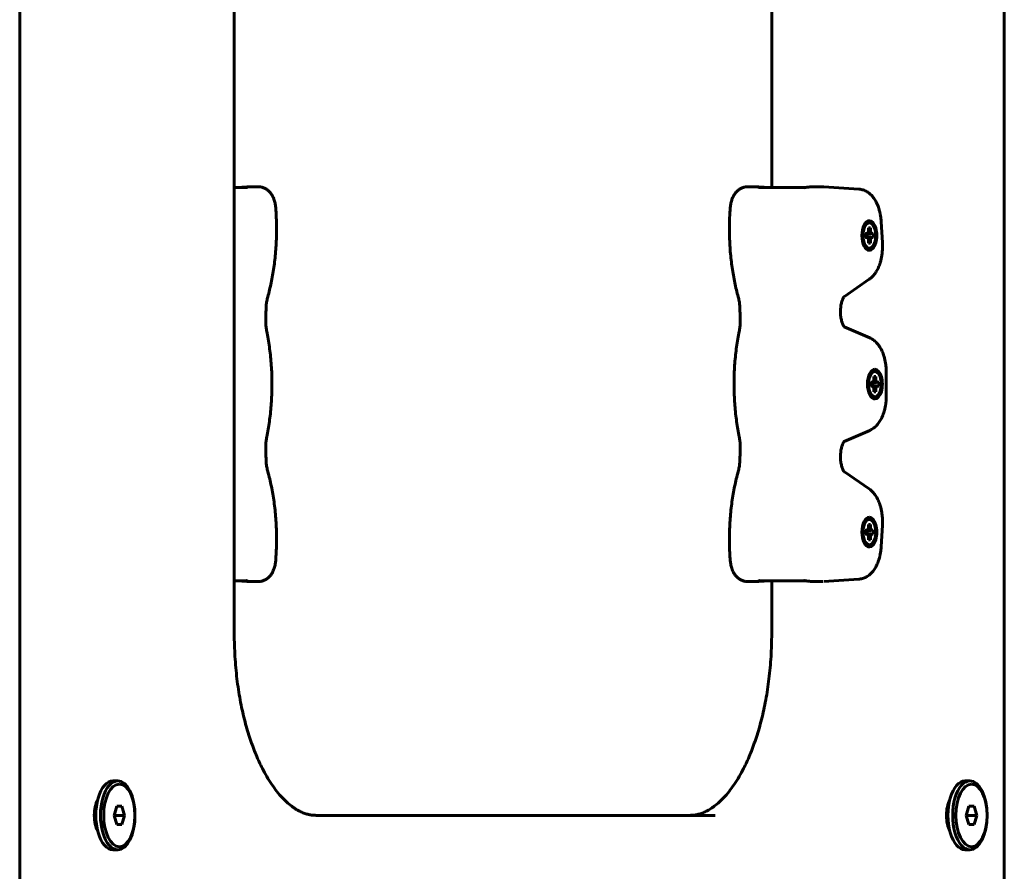
# Model space of a CAD drawing. Units: millimetres. Extents: x -3113 to 2549, y -2654 to 2614.
# Drawn here: x 777 to 1049, y -1070 to -835 of the extents above; entities that cross this region are included whole.
import ezdxf

# ---------------------------------------------------------------- set-up
doc = ezdxf.new("R2010")
doc.units = ezdxf.units.MM
doc.linetypes.add('K5LT_BASIC', pattern=[0])

msp = doc.modelspace()

# ---------------------------------------------------------------- linework, layer by layer
at = {"color": 150, "linetype": 'K5LT_BASIC', "lineweight": 60}
for p, q in [((777.33, -1151.11), (777.33, -557.11)), ((1048.63, -1150.11), (1048.63, -558.11)), ((1048.63, -558.11), (1048.63, -1150.11)), ((836.46, -704.11), (836.46, -1004.11)), ((984.54, -881.1), (984.54, -829.43)), ((836.46, -881.1), (839.6, -881.1)), ((837.06, -881.1), (839.96, -880.91)), ((840.31, -880.88), (843.15, -880.88)), ((977.85, -880.88), (980.69, -880.88)), ((983.94, -881.1), (981.04, -880.91)), ((981.4, -881.1), (993.52, -881.1)), ((995.79, -880.88), (998.63, -880.88)), ((1008.55, -881.52), (998.88, -880.88)), ((1011.18, -892.19), (1011.73, -892.19)), ((1011.73, -892.19), (1011.18, -892.55)), ((1011.18, -892.91), (1011.18, -892.19)), ((1011.45, -890.22), (1011.45, -890.22)), ((1011.73, -892.19), (1011.73, -892.91)), ((1015.05, -896.27), (1014.71, -890.5)), ((1011.82, -893.58), (1010.39, -893.9)), ((1010.75, -893.77), (1010.39, -893.86)), ((1010.39, -894.87), (1010.39, -893.77)), ((1010.39, -893.77), (1010.75, -893.77)), ((1012.16, -893.77), (1010.39, -894.04)), ((1012.52, -893.77), (1010.39, -894.06)), ((1012.52, -894.87), (1010.39, -894.58)), ((1012.16, -894.87), (1010.39, -894.61)), ((1011.82, -895.06), (1010.39, -894.75)), ((1010.75, -894.87), (1010.39, -894.79)), ((1010.75, -894.87), (1010.39, -894.87)), ((1010.75, -893.77), (1011.08, -893.58)), ((1011.08, -895.06), (1010.75, -894.87)), ((1011.08, -893.58), (1011.18, -892.91)), ((1011.18, -895.74), (1011.08, -895.06)), ((1011.73, -892.91), (1011.14, -893.17)), ((1011.73, -892.91), (1011.82, -893.58)), ((1011.82, -895.06), (1011.73, -895.74)), ((1011.82, -893.58), (1012.16, -893.77)), ((1012.16, -894.87), (1011.82, -895.06)), ((1012.16, -893.77), (1012.52, -893.77)), ((1012.52, -894.87), (1012.16, -894.87)), ((1012.52, -893.77), (1012.52, -894.87)), ((1011.73, -895.74), (1011.14, -895.48)), ((1011.18, -896.45), (1011.18, -895.74)), ((1011.73, -896.45), (1011.18, -896.09)), ((1011.73, -896.45), (1011.18, -896.45)), ((1011.73, -895.74), (1011.73, -896.45)), ((1011.45, -898.42), (1011.45, -898.42)), ((1004.56, -911.09), (1011.42, -906.37)), ((1003.5, -915.56), (1003.5, -915.68)), ((1011.54, -922.51), (1004.54, -919.49)), ((1012.72, -933.13), (1013.27, -933.13)), ((1013.27, -933.13), (1012.72, -933.5)), ((1012.72, -933.85), (1012.72, -933.13)), ((1012.99, -931.16), (1012.99, -931.16)), ((1013.27, -933.13), (1013.27, -933.85)), ((1016.12, -938.42), (1016.12, -932.1)), ((1013.36, -934.52), (1011.93, -934.84)), ((1012.28, -934.71), (1011.93, -934.8)), ((1011.93, -935.81), (1011.93, -934.71)), ((1011.93, -934.71), (1012.28, -934.71)), ((1013.7, -934.71), (1011.93, -934.98)), ((1014.06, -934.71), (1011.93, -935)), ((1014.06, -935.81), (1011.93, -935.52)), ((1013.7, -935.81), (1011.93, -935.55)), ((1013.36, -936.01), (1011.93, -935.69)), ((1012.28, -935.81), (1011.93, -935.73)), ((1012.28, -935.81), (1011.93, -935.81)), ((1012.28, -934.71), (1012.62, -934.52)), ((1012.62, -936.01), (1012.28, -935.81)), ((1012.62, -934.52), (1012.72, -933.85)), ((1013.27, -933.85), (1012.68, -934.11)), ((1013.27, -933.85), (1013.36, -934.52)), ((1013.36, -934.52), (1013.7, -934.71)), ((1013.7, -935.81), (1013.36, -936.01)), ((1013.7, -934.71), (1014.06, -934.71)), ((1014.06, -935.81), (1013.7, -935.81)), ((1014.06, -934.71), (1014.06, -935.81)), ((1012.72, -936.68), (1012.62, -936.01)), ((1013.27, -936.68), (1012.68, -936.42)), ((1012.72, -937.39), (1012.72, -936.68)), ((1013.27, -937.39), (1012.72, -937.03)), ((1013.27, -937.39), (1012.72, -937.39)), ((1013.36, -936.01), (1013.27, -936.68)), ((1013.27, -936.68), (1013.27, -937.39)), ((1012.99, -939.36), (1012.99, -939.36)), ((1004.54, -951.04), (1011.54, -948.02)), ((1003.5, -954.85), (1003.5, -954.97)), ((1011.42, -964.16), (1004.56, -959.44)), ((1011.19, -973.92), (1011.74, -973.92)), ((1011.74, -973.92), (1011.19, -974.29)), ((1011.19, -974.64), (1011.19, -973.92)), ((1011.46, -971.95), (1011.46, -971.95)), ((1011.74, -973.92), (1011.74, -974.64)), ((1011.83, -975.31), (1010.4, -975.63)), ((1010.76, -975.5), (1010.4, -975.59)), ((1010.4, -976.6), (1010.4, -975.5)), ((1010.4, -975.5), (1010.76, -975.5)), ((1012.17, -975.5), (1010.4, -975.77)), ((1012.53, -975.5), (1010.4, -975.79)), ((1012.53, -976.6), (1010.4, -976.31)), ((1012.17, -976.6), (1010.4, -976.34)), ((1011.83, -976.8), (1010.4, -976.48)), ((1010.76, -976.6), (1010.4, -976.52)), ((1010.76, -976.6), (1010.4, -976.6)), ((1010.76, -975.5), (1011.09, -975.31)), ((1011.09, -976.8), (1010.76, -976.6)), ((1011.09, -975.31), (1011.19, -974.64)), ((1011.74, -974.64), (1011.15, -974.9)), ((1011.74, -974.64), (1011.83, -975.31)), ((1011.83, -975.31), (1012.17, -975.5)), ((1012.17, -976.6), (1011.83, -976.8)), ((1012.17, -975.5), (1012.53, -975.5)), ((1012.53, -976.6), (1012.17, -976.6)), ((1012.53, -975.5), (1012.53, -976.6)), ((1014.71, -980.03), (1015.05, -974.26)), ((1011.19, -977.47), (1011.09, -976.8)), ((1011.74, -977.47), (1011.15, -977.21)), ((1011.19, -978.18), (1011.19, -977.47)), ((1011.74, -978.18), (1011.19, -977.82)), ((1011.74, -978.18), (1011.19, -978.18)), ((1011.83, -976.8), (1011.74, -977.47)), ((1011.74, -977.47), (1011.74, -978.18)), ((1011.46, -980.15), (1011.46, -980.15)), ((836.46, -989.43), (839.6, -989.43)), ((839.96, -989.62), (837.06, -989.43)), ((840.31, -989.65), (843.15, -989.65)), ((977.85, -989.65), (980.69, -989.65)), ((981.04, -989.62), (983.94, -989.43)), ((981.4, -989.43), (993.52, -989.43)), ((984.54, -1004.11), (984.54, -989.43)), ((995.79, -989.65), (998.63, -989.65)), ((998.88, -989.64), (1008.55, -989.01)), ((804.35, -1044.61), (803.06, -1044.61)), ((1039.16, -1044.61), (1037.86, -1044.61)), ((804.07, -1051.61), (803.34, -1054.11)), ((805.51, -1051.61), (804.07, -1051.61)), ((806.23, -1054.11), (805.51, -1051.61)), ((1038.87, -1051.61), (1038.15, -1054.11)), ((1040.32, -1051.61), (1038.87, -1051.61)), ((1041.04, -1054.11), (1040.32, -1051.61)), ((803.34, -1054.11), (804.07, -1056.61)), ((803.63, -1054.11), (803.49, -1053.61)), ((803.49, -1054.61), (803.63, -1054.11)), ((803.63, -1054.11), (806.23, -1054.11)), ((805.51, -1056.61), (806.23, -1054.11)), ((858.96, -1054.11), (858.96, -1054.11)), ((858.96, -1054.11), (968.96, -1054.11)), ((962.04, -1054.11), (858.96, -1054.11)), ((962.04, -1054.11), (962.04, -1054.11)), ((962.04, -1054.11), (962.04, -1054.11)), ((1038.15, -1054.11), (1038.87, -1056.61)), ((1038.44, -1054.11), (1038.3, -1053.61)), ((1038.3, -1054.61), (1038.44, -1054.11)), ((1038.44, -1054.11), (1041.04, -1054.11)), ((1040.32, -1056.61), (1041.04, -1054.11)), ((804.07, -1056.61), (805.51, -1056.61)), ((1038.87, -1056.61), (1040.32, -1056.61)), ((804.35, -1063.61), (803.06, -1063.61)), ((1039.16, -1063.61), (1037.86, -1063.61))]:
    msp.add_line(p, q, dxfattribs=at)
for centre, major_axis, start_param, end_param in [((1011.45, -894.32), (0, -4.1), 3.141593, 6.283185), ((1011.45, -894.32), (0, 3.5), 0.61548, 2.526113), ((1011.45, -894.32), (0, 3.5), 0, 0.61548), ((1011.45, -894.32), (0, 3.5), 2.526113, 6.283185), ((1011.45, -894.32), (0, -4.1), 0, 3.141593), ((1012.99, -935.26), (0, -4.1), 3.141593, 6.283185), ((1012.99, -935.26), (0, 3.5), 0.61548, 2.526113), ((1012.99, -935.26), (0, 3.5), 0, 0.61548), ((1012.99, -935.26), (0, 3.5), 2.526113, 6.283185), ((1012.99, -935.26), (0, -4.1), 0, 3.141593), ((1011.46, -976.05), (0, -4.1), 3.141593, 6.283185), ((1011.46, -976.05), (0, 3.5), 0.61548, 2.526113), ((1011.46, -976.05), (0, 3.5), 0, 0.61548), ((1011.46, -976.05), (0, 3.5), 2.526113, 6.283185), ((1011.46, -976.05), (0, -4.1), 0, 3.141593), ((803.06, -1054.11), (0, 9.5), 0, 3.141593), ((804.35, -1054.11), (0, 9.5), 0, 3.141593), ((804.35, -1054.11), (0, 9.5), 4.712389, 6.283185), ((1037.86, -1054.11), (0, 9.5), 0, 3.141593), ((1039.16, -1054.11), (0, 9.5), 0, 3.141593), ((1039.16, -1054.11), (0, 9.5), 4.712389, 6.283185), ((800.89, -1054.11), (0, 6), 0.752123, 2.389469), ((1035.7, -1054.11), (0, 6), 0.752142, 2.38945), ((804.35, -1054.11), (0, 9.5), 3.141593, 4.712389), ((1039.16, -1054.11), (0, 9.5), 3.141593, 4.712389)]:
    msp.add_ellipse(centre, major_axis=major_axis, ratio=0.5, start_param=start_param, end_param=end_param, dxfattribs=at)
for centre in [(804.79, -1054.11), (1039.6, -1054.11)]:
    msp.add_ellipse(centre, major_axis=(0, 8.63), ratio=0.5, dxfattribs=at)
for points, knots in [([(839.6, -881.1), (839.65, -881.1), (839.7, -881.1), (839.79, -881.09), (839.83, -881.08), (839.92, -881.06), (839.96, -881.05), (840.02, -881.03), (840.04, -881.02), (840.05, -881.02)], [0, 0, 0, 0, 1.468075, 1.468075, 2.933947, 2.933947, 4.39305, 4.39305, 5.019516, 5.019516, 5.019516, 5.019516]), ([(840.05, -881.02), (840.02, -881.03), (839.96, -881.05), (839.86, -881.09), (839.79, -881.12), (839.74, -881.14)], [0, 0, 0, 0, 2.145731, 3.5344, 6, 6, 6, 6]), ([(840.29, -880.88), (840.24, -880.89), (840.15, -880.9), (840, -880.91), (839.96, -880.91)], [0, 0, 0, 0, 3.745267, 5, 5, 5, 5]), ([(840.33, -880.88), (840.32, -880.89), (840.31, -880.9), (840.28, -880.92), (840.25, -880.93), (840.2, -880.95), (840.14, -880.98), (840.08, -881), (840.05, -881.02)], [0, 0, 0, 0, 2.232065, 3.256436, 4.468271, 5.855105, 7.184751, 9, 9, 9, 9]), ([(847.87, -886.59), (847.86, -886.39), (847.84, -886.19), (847.78, -885.79), (847.74, -885.6), (847.67, -885.22), (847.62, -885.04), (847.52, -884.67), (847.46, -884.5), (847.35, -884.18), (847.29, -884.03), (847.16, -883.73), (847.08, -883.57), (846.92, -883.27), (846.83, -883.12), (846.68, -882.87), (846.61, -882.78), (846.47, -882.59), (846.4, -882.5), (846.25, -882.32), (846.17, -882.24), (845.98, -882.04), (845.86, -881.93), (845.62, -881.73), (845.49, -881.64), (845.23, -881.47), (845.1, -881.39), (844.83, -881.25), (844.7, -881.19), (844.42, -881.08), (844.28, -881.04), (844, -880.97), (843.85, -880.94), (843.56, -880.89), (843.42, -880.88), (843.23, -880.88), (843.19, -880.88), (843.15, -880.88)], [0, 0, 0, 0, 1.675013, 1.675013, 3.324169, 3.324169, 4.949643, 4.949643, 6.555389, 6.555389, 7.91278, 7.91278, 9.482747, 9.482747, 11.029239, 11.029239, 12.103044, 12.103044, 13.153678, 13.153678, 14.204311, 14.204311, 15.645779, 15.645779, 17.04823, 17.04823, 18.415372, 18.415372, 19.753197, 19.753197, 21.06658, 21.06658, 22.36248, 22.36248, 23.647787, 23.647787, 24, 24, 24, 24]), ([(973.13, -886.59), (973.14, -886.39), (973.17, -886.19), (973.22, -885.79), (973.26, -885.6), (973.33, -885.22), (973.38, -885.04), (973.48, -884.67), (973.54, -884.5), (973.65, -884.18), (973.71, -884.03), (973.84, -883.73), (973.92, -883.57), (974.08, -883.27), (974.17, -883.12), (974.32, -882.87), (974.39, -882.78), (974.53, -882.59), (974.6, -882.5), (974.75, -882.32), (974.83, -882.24), (975.02, -882.04), (975.14, -881.93), (975.38, -881.73), (975.51, -881.64), (975.77, -881.47), (975.9, -881.39), (976.17, -881.25), (976.3, -881.19), (976.58, -881.08), (976.72, -881.04), (977.01, -880.97), (977.15, -880.94), (977.44, -880.89), (977.58, -880.88), (977.77, -880.88), (977.81, -880.88), (977.85, -880.88)], [0, 0, 0, 0, 1.675013, 1.675013, 3.324169, 3.324169, 4.949643, 4.949643, 6.555389, 6.555389, 7.91278, 7.91278, 9.482747, 9.482747, 11.029239, 11.029239, 12.103044, 12.103044, 13.153678, 13.153678, 14.204311, 14.204311, 15.645779, 15.645779, 17.04823, 17.04823, 18.415372, 18.415372, 19.753197, 19.753197, 21.06658, 21.06658, 22.36248, 22.36248, 23.647787, 23.647787, 24, 24, 24, 24]), ([(980.67, -880.88), (980.68, -880.89), (980.69, -880.9), (980.72, -880.92), (980.75, -880.93), (980.8, -880.95), (980.86, -880.98), (980.92, -881), (980.95, -881.02)], [0, 0, 0, 0, 2.232065, 3.256436, 4.468271, 5.855105, 7.184751, 9, 9, 9, 9]), ([(980.71, -880.88), (980.76, -880.89), (980.85, -880.9), (981, -880.91), (981.04, -880.91)], [0, 0, 0, 0, 3.745267, 5, 5, 5, 5]), ([(980.95, -881.02), (980.98, -881.03), (981.04, -881.05), (981.14, -881.09), (981.21, -881.12), (981.26, -881.14)], [0, 0, 0, 0, 2.145731, 3.5344, 6, 6, 6, 6]), ([(981.4, -881.1), (981.35, -881.1), (981.3, -881.1), (981.21, -881.09), (981.17, -881.08), (981.08, -881.06), (981.04, -881.05), (980.98, -881.03), (980.96, -881.02), (980.95, -881.02)], [0, 0, 0, 0, 1.468075, 1.468075, 2.933947, 2.933947, 4.39305, 4.39305, 5.019516, 5.019516, 5.019516, 5.019516]), ([(993.52, -881.1), (993.57, -881.1), (993.61, -881.1), (993.68, -881.09), (993.7, -881.09), (993.72, -881.09)], [0, 0, 0, 0, 1.8, 1.8, 2.651636, 2.651636, 2.651636, 2.651636]), ([(995.79, -880.88), (995.68, -880.88), (995.5, -880.88), (995.24, -880.9), (995.03, -880.92), (994.8, -880.94), (994.54, -880.97), (994.17, -881.02), (993.89, -881.06), (993.72, -881.09)], [0, 0, 0, 0, 1.760752, 2.861763, 3.984344, 4.850533, 6.13359, 7.637842, 10, 10, 10, 10]), ([(998.63, -880.88), (998.65, -880.88), (998.66, -880.88), (998.7, -880.88), (998.71, -880.88), (998.75, -880.88), (998.77, -880.88), (998.82, -880.88), (998.85, -880.88), (998.88, -880.88)], [0, 0, 0, 0, 0.2, 0.2, 0.4, 0.4, 0.6, 0.6, 1, 1, 1, 1]), ([(1014.71, -890.5), (1014.69, -890.16), (1014.66, -889.81), (1014.58, -889.14), (1014.53, -888.81), (1014.41, -888.17), (1014.34, -887.86), (1014.18, -887.25), (1014.09, -886.96), (1013.91, -886.39), (1013.8, -886.12), (1013.58, -885.6), (1013.47, -885.35), (1013.24, -884.91), (1013.14, -884.73), (1012.93, -884.37), (1012.81, -884.2), (1012.59, -883.88), (1012.47, -883.73), (1012.25, -883.46), (1012.14, -883.34), (1011.87, -883.07), (1011.71, -882.92), (1011.39, -882.64), (1011.22, -882.51), (1010.89, -882.28), (1010.72, -882.18), (1010.37, -882), (1010.2, -881.92), (1009.85, -881.78), (1009.67, -881.72), (1009.32, -881.63), (1009.14, -881.59), (1008.82, -881.54), (1008.69, -881.52), (1008.55, -881.52)], [0, 0, 0, 0, 2.801164, 2.801164, 5.545912, 5.545912, 8.235159, 8.235159, 10.870214, 10.870214, 13.448199, 13.448199, 15.961791, 15.961791, 17.937217, 17.937217, 19.855897, 19.855897, 21.659866, 21.659866, 23.232718, 23.232718, 25.361814, 25.361814, 27.385421, 27.385421, 29.313762, 29.313762, 31.162206, 31.162206, 32.947342, 32.947342, 34.686202, 34.686202, 36, 36, 36, 36]), ([(845.68, -911.19), (846.03, -909.94), (846.35, -908.64), (846.91, -905.96), (847.16, -904.57), (847.57, -901.71), (847.74, -900.24), (847.98, -897.23), (848.06, -895.7), (848.13, -892.58), (848.11, -891), (848.01, -888.48), (847.95, -887.53), (847.87, -886.59)], [0, 0, 0, 0, 11.624642, 11.624642, 23.571266, 23.571266, 35.821283, 35.821283, 48.371508, 48.371508, 61.238479, 61.238479, 69, 69, 69, 69]), ([(975.32, -911.19), (974.97, -909.94), (974.65, -908.64), (974.09, -905.96), (973.84, -904.57), (973.43, -901.71), (973.26, -900.24), (973.02, -897.23), (972.94, -895.7), (972.87, -892.58), (972.89, -891), (972.99, -888.48), (973.05, -887.53), (973.13, -886.59)], [0, 0, 0, 0, 11.624642, 11.624642, 23.571266, 23.571266, 35.821283, 35.821283, 48.371508, 48.371508, 61.238479, 61.238479, 69, 69, 69, 69]), ([(1015.05, -896.27), (1015.07, -896.62), (1015.08, -896.96), (1015.08, -897.67), (1015.07, -898.02), (1015.02, -898.72), (1014.99, -899.06), (1014.91, -899.73), (1014.85, -900.06), (1014.73, -900.7), (1014.66, -901.01), (1014.51, -901.59), (1014.43, -901.85), (1014.27, -902.33), (1014.19, -902.55), (1014.02, -902.97), (1013.93, -903.18), (1013.74, -903.58), (1013.64, -903.78), (1013.42, -904.16), (1013.31, -904.34), (1013.07, -904.7), (1012.95, -904.87), (1012.69, -905.21), (1012.55, -905.36), (1012.26, -905.67), (1012.11, -905.81), (1011.87, -906.02), (1011.79, -906.09), (1011.61, -906.23), (1011.52, -906.3), (1011.42, -906.37)], [0, 0, 0, 0, 2.919445, 2.919445, 5.905709, 5.905709, 8.818086, 8.818086, 11.667659, 11.667659, 14.45983, 14.45983, 16.948967, 16.948967, 19.06054, 19.06054, 21.17455, 21.17455, 23.287825, 23.287825, 25.4011, 25.4011, 27.513123, 27.513123, 29.621059, 29.621059, 31.718907, 31.718907, 32.82772, 32.82772, 34, 34, 34, 34]), ([(845.23, -914.29), (845.24, -914.07), (845.25, -913.85), (845.28, -913.42), (845.3, -913.2), (845.36, -912.78), (845.39, -912.57), (845.46, -912.16), (845.5, -911.96), (845.58, -911.57), (845.63, -911.38), (845.68, -911.19)], [0, 0, 0, 0, 5, 5, 10, 10, 15, 15, 20, 20, 25, 25, 25, 25]), ([(975.32, -911.19), (975.37, -911.38), (975.42, -911.57), (975.5, -911.96), (975.54, -912.16), (975.61, -912.57), (975.64, -912.78), (975.7, -913.2), (975.72, -913.42), (975.75, -913.85), (975.76, -914.07), (975.77, -914.29)], [0, 0, 0, 0, 3.6, 3.6, 7.2, 7.2, 10.8, 10.8, 14.4, 14.4, 18, 18, 18, 18]), ([(1004.57, -911.08), (1004.56, -911.08), (1004.55, -911.09), (1004.52, -911.13), (1004.5, -911.15), (1004.45, -911.21), (1004.43, -911.24), (1004.37, -911.33), (1004.34, -911.38), (1004.28, -911.49), (1004.24, -911.55), (1004.18, -911.68), (1004.14, -911.75), (1004.07, -911.91), (1004.04, -911.99), (1003.96, -912.21), (1003.91, -912.35), (1003.82, -912.65), (1003.78, -912.82), (1003.7, -913.16), (1003.66, -913.35), (1003.6, -913.74), (1003.57, -913.94), (1003.53, -914.37), (1003.51, -914.58), (1003.49, -915.06), (1003.49, -915.31), (1003.5, -915.56)], [0, 0, 0, 0, 1.081624, 1.081624, 2.152276, 2.152276, 3.21364, 3.21364, 4.267793, 4.267793, 5.321945, 5.321945, 6.376098, 6.376098, 7.435645, 7.435645, 9.012629, 9.012629, 10.62807, 10.62807, 12.335144, 12.335144, 14.09962, 14.09962, 15.917314, 15.917314, 18, 18, 18, 18]), ([(845.23, -914.29), (845.22, -914.51), (845.22, -914.72), (845.2, -915.15), (845.2, -915.37), (845.18, -915.8), (845.18, -916.01), (845.16, -916.66), (845.15, -917.09), (845.13, -917.52)], [0, 0, 0, 0, 4.8, 4.8, 9.6, 9.6, 14.4, 14.4, 24, 24, 24, 24]), ([(975.77, -914.29), (975.78, -914.51), (975.78, -914.72), (975.8, -915.15), (975.8, -915.37), (975.82, -915.8), (975.82, -916.01), (975.84, -916.66), (975.86, -917.09), (975.87, -917.52)], [0, 0, 0, 0, 4.8, 4.8, 9.6, 9.6, 14.4, 14.4, 24, 24, 24, 24]), ([(1003.5, -915.68), (1003.51, -915.91), (1003.52, -916.13), (1003.56, -916.57), (1003.59, -916.78), (1003.65, -917.19), (1003.69, -917.38), (1003.77, -917.75), (1003.82, -917.92), (1003.91, -918.24), (1003.96, -918.39), (1004.06, -918.64), (1004.11, -918.76), (1004.19, -918.93), (1004.22, -919), (1004.29, -919.12), (1004.32, -919.18), (1004.38, -919.27), (1004.41, -919.32), (1004.46, -919.39), (1004.49, -919.42), (1004.52, -919.46), (1004.53, -919.47), (1004.55, -919.49), (1004.55, -919.49), (1004.57, -919.51), (1004.57, -919.51), (1004.57, -919.52)], [0, 0, 0, 0, 1.796957, 1.796957, 3.549655, 3.549655, 5.250627, 5.250627, 6.895349, 6.895349, 8.477056, 8.477056, 9.869105, 9.869105, 10.871634, 10.871634, 11.88436, 11.88436, 12.894092, 12.894092, 13.903824, 13.903824, 14.660223, 14.660223, 14.907743, 14.907743, 16, 16, 16, 16]), ([(845.41, -920.75), (845.36, -920.55), (845.33, -920.35), (845.26, -919.93), (845.24, -919.72), (845.19, -919.29), (845.17, -919.07), (845.14, -918.63), (845.13, -918.41), (845.13, -917.96), (845.13, -917.74), (845.13, -917.52)], [0, 0, 0, 0, 3.8, 3.8, 7.6, 7.6, 11.4, 11.4, 15.2, 15.2, 19, 19, 19, 19]), ([(975.87, -917.52), (975.87, -917.74), (975.87, -917.96), (975.87, -918.41), (975.86, -918.63), (975.83, -919.07), (975.81, -919.29), (975.77, -919.72), (975.74, -919.93), (975.67, -920.35), (975.64, -920.55), (975.6, -920.75)], [0, 0, 0, 0, 5.4, 5.4, 10.8, 10.8, 16.2, 16.2, 21.6, 21.6, 27, 27, 27, 27]), ([(845.41, -949.78), (845.69, -948.41), (845.93, -947.02), (846.33, -944.15), (846.49, -942.67), (846.73, -939.66), (846.8, -938.12), (846.86, -935), (846.84, -933.41), (846.69, -930.28), (846.58, -928.73), (846.25, -925.71), (846.04, -924.23), (845.67, -922.1), (845.54, -921.42), (845.41, -920.75)], [0, 0, 0, 0, 11.855321, 11.855321, 24.009473, 24.009473, 36.461437, 36.461437, 49.228858, 49.228858, 61.849674, 61.849674, 74.158302, 74.158302, 80, 80, 80, 80]), ([(975.6, -949.78), (975.31, -948.41), (975.07, -947.02), (974.67, -944.15), (974.51, -942.67), (974.27, -939.66), (974.2, -938.12), (974.14, -935), (974.16, -933.41), (974.31, -930.28), (974.42, -928.73), (974.75, -925.71), (974.96, -924.23), (975.33, -922.1), (975.46, -921.42), (975.6, -920.75)], [0, 0, 0, 0, 11.855321, 11.855321, 24.009473, 24.009473, 36.461437, 36.461437, 49.228858, 49.228858, 61.849674, 61.849674, 74.158302, 74.158302, 80, 80, 80, 80]), ([(1011.54, -922.51), (1011.71, -922.58), (1011.88, -922.66), (1012.21, -922.85), (1012.37, -922.95), (1012.69, -923.18), (1012.85, -923.31), (1013.16, -923.58), (1013.31, -923.72), (1013.61, -924.04), (1013.75, -924.21), (1013.97, -924.5), (1014.06, -924.61), (1014.22, -924.85), (1014.3, -924.97), (1014.49, -925.28), (1014.6, -925.47), (1014.8, -925.86), (1014.9, -926.07), (1015.08, -926.48), (1015.17, -926.69), (1015.32, -927.12), (1015.4, -927.34), (1015.56, -927.85), (1015.63, -928.14), (1015.78, -928.74), (1015.84, -929.05), (1015.94, -929.68), (1015.99, -930.01), (1016.06, -930.67), (1016.08, -931.01), (1016.11, -931.6), (1016.12, -931.85), (1016.12, -932.1)], [0, 0, 0, 0, 1.838729, 1.838729, 3.741364, 3.741364, 5.726204, 5.726204, 7.806045, 7.806045, 9.988945, 9.988945, 11.355323, 11.355323, 12.774394, 12.774394, 14.847553, 14.847553, 16.919303, 16.919303, 18.991053, 18.991053, 21.062803, 21.062803, 23.711228, 23.711228, 26.367779, 26.367779, 29.125123, 29.125123, 31.938974, 31.938974, 34, 34, 34, 34]), ([(1016.12, -938.42), (1016.12, -938.78), (1016.11, -939.14), (1016.06, -939.84), (1016.03, -940.18), (1015.94, -940.85), (1015.89, -941.18), (1015.77, -941.82), (1015.7, -942.13), (1015.54, -942.73), (1015.45, -943.02), (1015.26, -943.59), (1015.16, -943.86), (1014.96, -944.33), (1014.87, -944.53), (1014.67, -944.93), (1014.56, -945.12), (1014.34, -945.49), (1014.23, -945.67), (1013.98, -946.02), (1013.85, -946.19), (1013.58, -946.51), (1013.44, -946.67), (1013.15, -946.96), (1013, -947.1), (1012.75, -947.3), (1012.66, -947.37), (1012.4, -947.55), (1012.23, -947.66), (1011.89, -947.86), (1011.72, -947.95), (1011.54, -948.02)], [0, 0, 0, 0, 2.929754, 2.929754, 5.786369, 5.786369, 8.581104, 8.581104, 11.319498, 11.319498, 14.002604, 14.002604, 16.616207, 16.616207, 18.686658, 18.686658, 20.757109, 20.757109, 22.826525, 22.826525, 24.892542, 24.892542, 26.950096, 26.950096, 28.98875, 28.98875, 30.111756, 30.111756, 32.103731, 32.103731, 34, 34, 34, 34]), ([(845.13, -953.01), (845.13, -952.79), (845.13, -952.56), (845.13, -952.12), (845.14, -951.9), (845.17, -951.46), (845.19, -951.24), (845.24, -950.81), (845.26, -950.6), (845.33, -950.18), (845.36, -949.98), (845.41, -949.78)], [0, 0, 0, 0, 5.4, 5.4, 10.8, 10.8, 16.2, 16.2, 21.6, 21.6, 27, 27, 27, 27]), ([(975.6, -949.78), (975.64, -949.98), (975.67, -950.18), (975.74, -950.6), (975.77, -950.81), (975.81, -951.24), (975.83, -951.46), (975.86, -951.9), (975.87, -952.12), (975.87, -952.56), (975.87, -952.79), (975.87, -953.01)], [0, 0, 0, 0, 3.8, 3.8, 7.6, 7.6, 11.4, 11.4, 15.2, 15.2, 19, 19, 19, 19]), ([(1004.57, -951.02), (1004.56, -951.02), (1004.55, -951.03), (1004.54, -951.04), (1004.54, -951.05), (1004.52, -951.06), (1004.5, -951.09), (1004.46, -951.14), (1004.43, -951.18), (1004.37, -951.26), (1004.34, -951.31), (1004.28, -951.42), (1004.25, -951.48), (1004.18, -951.62), (1004.14, -951.69), (1004.08, -951.85), (1004.04, -951.93), (1003.96, -952.15), (1003.91, -952.29), (1003.82, -952.59), (1003.78, -952.75), (1003.7, -953.1), (1003.66, -953.29), (1003.6, -953.68), (1003.57, -953.88), (1003.53, -954.34), (1003.51, -954.59), (1003.5, -954.85)], [0, 0, 0, 0, 0.954816, 0.954816, 1.067864, 1.067864, 2.124896, 2.124896, 3.172758, 3.172758, 4.213501, 4.213501, 5.254243, 5.254243, 6.294986, 6.294986, 7.341054, 7.341054, 8.897976, 8.897976, 10.492867, 10.492867, 12.178225, 12.178225, 13.920254, 13.920254, 16, 16, 16, 16]), ([(845.23, -956.24), (845.22, -956.02), (845.22, -955.81), (845.2, -955.38), (845.2, -955.16), (845.18, -954.73), (845.18, -954.51), (845.16, -953.87), (845.15, -953.44), (845.13, -953.01)], [0, 0, 0, 0, 2.8, 2.8, 5.6, 5.6, 8.4, 8.4, 14, 14, 14, 14]), ([(975.87, -953.01), (975.86, -953.22), (975.85, -953.44), (975.84, -953.87), (975.84, -954.08), (975.82, -954.51), (975.82, -954.73), (975.8, -955.38), (975.78, -955.81), (975.77, -956.24)], [0, 0, 0, 0, 2.6, 2.6, 5.2, 5.2, 7.8, 7.8, 13, 13, 13, 13]), ([(1003.5, -954.97), (1003.49, -955.2), (1003.49, -955.42), (1003.51, -955.88), (1003.52, -956.1), (1003.56, -956.54), (1003.59, -956.75), (1003.66, -957.16), (1003.69, -957.35), (1003.78, -957.71), (1003.82, -957.88), (1003.92, -958.2), (1003.97, -958.35), (1004.07, -958.61), (1004.12, -958.73), (1004.21, -958.91), (1004.24, -958.98), (1004.31, -959.1), (1004.34, -959.15), (1004.4, -959.25), (1004.43, -959.29), (1004.48, -959.35), (1004.5, -959.38), (1004.53, -959.42), (1004.55, -959.43), (1004.56, -959.45), (1004.56, -959.45), (1004.57, -959.45), (1004.57, -959.45), (1004.57, -959.45)], [0, 0, 0, 0, 1.807902, 1.807902, 3.607151, 3.607151, 5.356734, 5.356734, 7.054271, 7.054271, 8.694905, 8.694905, 10.273018, 10.273018, 11.782732, 11.782732, 12.865641, 12.865641, 13.87166, 13.87166, 14.877679, 14.877679, 15.879095, 15.879095, 16.864995, 16.864995, 17.298025, 17.298025, 18, 18, 18, 18]), ([(845.68, -959.34), (845.63, -959.15), (845.58, -958.96), (845.5, -958.57), (845.46, -958.37), (845.39, -957.96), (845.36, -957.75), (845.3, -957.33), (845.28, -957.11), (845.25, -956.68), (845.24, -956.46), (845.23, -956.24)], [0, 0, 0, 0, 3.6, 3.6, 7.2, 7.2, 10.8, 10.8, 14.4, 14.4, 18, 18, 18, 18]), ([(975.77, -956.24), (975.76, -956.46), (975.75, -956.68), (975.72, -957.11), (975.7, -957.33), (975.64, -957.75), (975.61, -957.96), (975.54, -958.37), (975.5, -958.57), (975.42, -958.96), (975.37, -959.15), (975.32, -959.34)], [0, 0, 0, 0, 5, 5, 10, 10, 15, 15, 20, 20, 25, 25, 25, 25]), ([(847.87, -983.94), (847.99, -982.42), (848.07, -980.88), (848.13, -977.76), (848.11, -976.18), (847.97, -973.04), (847.85, -971.49), (847.53, -968.47), (847.32, -966.99), (846.83, -964.13), (846.54, -962.75), (846.05, -960.7), (845.87, -960.01), (845.68, -959.34)], [0, 0, 0, 0, 12.564655, 12.564655, 25.445848, 25.445848, 38.188928, 38.188928, 50.616639, 50.616639, 62.737447, 62.737447, 69, 69, 69, 69]), ([(973.13, -983.94), (973.01, -982.42), (972.93, -980.88), (972.87, -977.76), (972.89, -976.18), (973.03, -973.04), (973.15, -971.49), (973.48, -968.47), (973.68, -966.99), (974.17, -964.13), (974.46, -962.75), (974.95, -960.7), (975.13, -960.01), (975.32, -959.34)], [0, 0, 0, 0, 12.564655, 12.564655, 25.445848, 25.445848, 38.188928, 38.188928, 50.616639, 50.616639, 62.737447, 62.737447, 69, 69, 69, 69]), ([(1011.42, -964.16), (1011.58, -964.28), (1011.74, -964.4), (1012.05, -964.66), (1012.21, -964.8), (1012.44, -965.04), (1012.52, -965.13), (1012.74, -965.39), (1012.87, -965.55), (1013.12, -965.9), (1013.24, -966.08), (1013.47, -966.45), (1013.58, -966.64), (1013.78, -967.03), (1013.87, -967.23), (1014.05, -967.65), (1014.14, -967.86), (1014.3, -968.29), (1014.37, -968.51), (1014.53, -969.02), (1014.61, -969.31), (1014.75, -969.91), (1014.81, -970.21), (1014.91, -970.85), (1014.96, -971.17), (1015.03, -971.84), (1015.05, -972.18), (1015.08, -972.87), (1015.09, -973.22), (1015.08, -973.8), (1015.07, -974.03), (1015.05, -974.26)], [0, 0, 0, 0, 2.011802, 2.011802, 4.117901, 4.117901, 5.357561, 5.357561, 7.47671, 7.47671, 9.593792, 9.593792, 11.709111, 11.709111, 13.824431, 13.824431, 15.932356, 15.932356, 18.038516, 18.038516, 20.741983, 20.741983, 23.444544, 23.444544, 26.258906, 26.258906, 29.130999, 29.130999, 32.067647, 32.067647, 34, 34, 34, 34]), ([(1014.71, -980.03), (1014.69, -980.37), (1014.66, -980.71), (1014.58, -981.39), (1014.53, -981.72), (1014.41, -982.36), (1014.34, -982.67), (1014.18, -983.27), (1014.1, -983.56), (1013.93, -984.06), (1013.85, -984.28), (1013.68, -984.7), (1013.59, -984.91), (1013.4, -985.31), (1013.3, -985.51), (1013.09, -985.89), (1012.98, -986.07), (1012.74, -986.43), (1012.62, -986.61), (1012.35, -986.94), (1012.22, -987.1), (1011.93, -987.41), (1011.78, -987.55), (1011.54, -987.76), (1011.46, -987.83), (1011.21, -988.02), (1011.04, -988.14), (1010.7, -988.35), (1010.53, -988.45), (1010.19, -988.62), (1010.01, -988.69), (1009.66, -988.81), (1009.48, -988.86), (1009.13, -988.94), (1008.95, -988.97), (1008.7, -989), (1008.62, -989.01), (1008.55, -989.01)], [0, 0, 0, 0, 2.80197, 2.80197, 5.546732, 5.546732, 8.23601, 8.23601, 10.829453, 10.829453, 12.859229, 12.859229, 14.891329, 14.891329, 16.922728, 16.922728, 18.954127, 18.954127, 20.984331, 20.984331, 23.010633, 23.010633, 25.027297, 25.027297, 26.092896, 26.092896, 28.081381, 28.081381, 29.979582, 29.979582, 31.80323, 31.80323, 33.5696, 33.5696, 35.296357, 35.296357, 36, 36, 36, 36]), ([(847.87, -983.94), (847.86, -984.14), (847.84, -984.34), (847.78, -984.74), (847.74, -984.93), (847.67, -985.31), (847.62, -985.49), (847.52, -985.85), (847.46, -986.03), (847.35, -986.36), (847.28, -986.51), (847.15, -986.82), (847.07, -986.98), (846.91, -987.29), (846.82, -987.44), (846.66, -987.68), (846.59, -987.78), (846.45, -987.96), (846.38, -988.05), (846.23, -988.23), (846.15, -988.31), (845.96, -988.51), (845.84, -988.62), (845.59, -988.81), (845.47, -988.91), (845.21, -989.07), (845.08, -989.15), (844.81, -989.29), (844.67, -989.35), (844.4, -989.45), (844.25, -989.5), (843.97, -989.57), (843.83, -989.6), (843.51, -989.64), (843.33, -989.65), (843.15, -989.65)], [0, 0, 0, 0, 1.674258, 1.674258, 3.323238, 3.323238, 4.948725, 4.948725, 6.554587, 6.554587, 7.998371, 7.998371, 9.567186, 9.567186, 11.112274, 11.112274, 12.188391, 12.188391, 13.239204, 13.239204, 14.290016, 14.290016, 15.729208, 15.729208, 17.12947, 17.12947, 18.494677, 18.494677, 19.830906, 19.830906, 21.143115, 21.143115, 22.438208, 22.438208, 24, 24, 24, 24]), ([(973.13, -983.94), (973.14, -984.14), (973.17, -984.34), (973.22, -984.74), (973.26, -984.93), (973.33, -985.31), (973.38, -985.49), (973.48, -985.85), (973.54, -986.03), (973.66, -986.36), (973.72, -986.51), (973.85, -986.82), (973.93, -986.98), (974.09, -987.29), (974.18, -987.44), (974.34, -987.68), (974.41, -987.78), (974.55, -987.96), (974.62, -988.05), (974.77, -988.23), (974.85, -988.31), (975.05, -988.51), (975.16, -988.62), (975.41, -988.81), (975.53, -988.91), (975.79, -989.07), (975.92, -989.15), (976.19, -989.29), (976.33, -989.35), (976.61, -989.45), (976.75, -989.5), (977.03, -989.57), (977.17, -989.6), (977.49, -989.64), (977.67, -989.65), (977.85, -989.65)], [0, 0, 0, 0, 1.674258, 1.674258, 3.323238, 3.323238, 4.948725, 4.948725, 6.554587, 6.554587, 7.998371, 7.998371, 9.567186, 9.567186, 11.112274, 11.112274, 12.188391, 12.188391, 13.239204, 13.239204, 14.290016, 14.290016, 15.729208, 15.729208, 17.12947, 17.12947, 18.494677, 18.494677, 19.830906, 19.830906, 21.143115, 21.143115, 22.438208, 22.438208, 24, 24, 24, 24]), ([(839.6, -989.43), (839.65, -989.43), (839.7, -989.43), (839.79, -989.44), (839.83, -989.45), (839.92, -989.47), (839.96, -989.48), (840.02, -989.5), (840.04, -989.51), (840.05, -989.51)], [0, 0, 0, 0, 1.468075, 1.468075, 2.933947, 2.933947, 4.39305, 4.39305, 5.019516, 5.019516, 5.019516, 5.019516]), ([(840.05, -989.51), (840.02, -989.5), (839.96, -989.48), (839.86, -989.44), (839.79, -989.41), (839.74, -989.39)], [0, 0, 0, 0, 2.145731, 3.5344, 6, 6, 6, 6]), ([(840.29, -989.65), (840.24, -989.64), (840.15, -989.63), (840, -989.62), (839.96, -989.62)], [0, 0, 0, 0, 3.745267, 5, 5, 5, 5]), ([(840.33, -989.65), (840.32, -989.64), (840.31, -989.63), (840.28, -989.61), (840.25, -989.6), (840.2, -989.57), (840.14, -989.55), (840.08, -989.53), (840.05, -989.51)], [0, 0, 0, 0, 2.232065, 3.256436, 4.468271, 5.855105, 7.184751, 9, 9, 9, 9]), ([(980.67, -989.65), (980.68, -989.64), (980.69, -989.63), (980.72, -989.61), (980.75, -989.6), (980.8, -989.57), (980.86, -989.55), (980.92, -989.53), (980.95, -989.51)], [0, 0, 0, 0, 2.232065, 3.256436, 4.468271, 5.855105, 7.184751, 9, 9, 9, 9]), ([(980.71, -989.65), (980.76, -989.64), (980.85, -989.63), (981, -989.62), (981.04, -989.62)], [0, 0, 0, 0, 3.745267, 5, 5, 5, 5]), ([(980.95, -989.51), (980.98, -989.5), (981.04, -989.48), (981.14, -989.44), (981.21, -989.41), (981.26, -989.39)], [0, 0, 0, 0, 2.145731, 3.5344, 6, 6, 6, 6]), ([(981.4, -989.43), (981.35, -989.43), (981.3, -989.43), (981.21, -989.44), (981.17, -989.45), (981.08, -989.47), (981.04, -989.48), (980.98, -989.5), (980.96, -989.51), (980.95, -989.51)], [0, 0, 0, 0, 1.468075, 1.468075, 2.933947, 2.933947, 4.39305, 4.39305, 5.019516, 5.019516, 5.019516, 5.019516]), ([(993.52, -989.43), (993.57, -989.43), (993.61, -989.43), (993.68, -989.44), (993.7, -989.44), (993.72, -989.44)], [0, 0, 0, 0, 1.8, 1.8, 2.651636, 2.651636, 2.651636, 2.651636]), ([(995.79, -989.65), (995.68, -989.65), (995.5, -989.65), (995.24, -989.63), (995.03, -989.61), (994.8, -989.59), (994.54, -989.56), (994.17, -989.51), (993.89, -989.47), (993.72, -989.44)], [0, 0, 0, 0, 1.760752, 2.861763, 3.984344, 4.850533, 6.13359, 7.637842, 10, 10, 10, 10]), ([(858.96, -1054.11), (858.96, -1054.11), (858.96, -1054.11), (858.96, -1054.11), (858.96, -1054.11), (858.64, -1054.09), (858.31, -1054.09), (857.65, -1054.02), (857.32, -1053.96), (856.64, -1053.81), (856.29, -1053.71), (855.57, -1053.46), (855.19, -1053.31), (854.42, -1052.95), (854.01, -1052.73), (853.17, -1052.22), (852.73, -1051.93), (851.81, -1051.23), (851.33, -1050.83), (850.34, -1049.92), (849.83, -1049.41), (848.83, -1048.3), (848.34, -1047.7), (847.38, -1046.44), (846.9, -1045.76), (845.96, -1044.33), (845.5, -1043.57), (844.68, -1042.11), (844.32, -1041.42), (843.37, -1039.52), (842.8, -1038.26), (841.7, -1035.55), (841.17, -1034.09), (840.16, -1031.01), (839.69, -1029.37), (838.82, -1025.93), (838.43, -1024.13), (837.74, -1020.39), (837.44, -1018.45), (836.96, -1014.45), (836.77, -1012.39), (836.53, -1008.26), (836.46, -1006.18), (836.46, -1004.11)], [0, 0, 0, 0, 0.001982, 0.001982, 0.003151, 0.003151, 4.575913, 4.575913, 9.188963, 9.188963, 13.911862, 13.911862, 18.8188, 18.8188, 23.985388, 23.985388, 29.487471, 29.487471, 35.397506, 35.397506, 41.649533, 41.649533, 47.723107, 47.723107, 53.796681, 53.796681, 59.869934, 59.869934, 64.929903, 64.929903, 73.384335, 73.384335, 82.253113, 82.253113, 91.484282, 91.484282, 101.034281, 101.034281, 110.871268, 110.871268, 120.976212, 120.976212, 131, 131, 131, 131]), ([(858.96, -1054.11), (858.96, -1054.11), (858.96, -1054.11), (858.64, -1054.09), (858.31, -1054.09), (857.65, -1054.02), (857.32, -1053.96), (856.64, -1053.81), (856.29, -1053.71), (855.57, -1053.46), (855.19, -1053.31), (854.42, -1052.95), (854.01, -1052.73), (853.17, -1052.22), (852.73, -1051.93), (851.81, -1051.23), (851.33, -1050.83), (850.34, -1049.92), (849.83, -1049.41), (848.83, -1048.3), (848.34, -1047.7), (847.38, -1046.44), (846.9, -1045.76), (845.96, -1044.33), (845.5, -1043.57), (844.68, -1042.11), (844.32, -1041.42), (843.37, -1039.52), (842.8, -1038.26), (841.7, -1035.55), (841.17, -1034.09), (840.16, -1031.01), (839.69, -1029.37), (838.82, -1025.93), (838.43, -1024.13), (837.74, -1020.39), (837.44, -1018.45), (836.96, -1014.45), (836.77, -1012.39), (836.53, -1008.26), (836.46, -1006.18), (836.46, -1004.11)], [0, 0, 0, 0, 0.001949, 0.001949, 4.575912, 4.575912, 9.188963, 9.188963, 13.911862, 13.911862, 18.8188, 18.8188, 23.985388, 23.985388, 29.487471, 29.487471, 35.397506, 35.397506, 41.649533, 41.649533, 47.723107, 47.723107, 53.796681, 53.796681, 59.869934, 59.869934, 64.929903, 64.929903, 73.384335, 73.384335, 82.253113, 82.253113, 91.484282, 91.484282, 101.034281, 101.034281, 110.871268, 110.871268, 120.976212, 120.976212, 131, 131, 131, 131]), ([(962.04, -1054.11), (962.36, -1054.09), (962.69, -1054.09), (963.35, -1054.02), (963.68, -1053.96), (964.36, -1053.81), (964.71, -1053.71), (965.43, -1053.46), (965.81, -1053.31), (966.58, -1052.95), (966.99, -1052.73), (967.83, -1052.22), (968.27, -1051.93), (969.19, -1051.23), (969.67, -1050.83), (970.66, -1049.92), (971.17, -1049.41), (972.17, -1048.3), (972.66, -1047.7), (973.62, -1046.44), (974.1, -1045.76), (975.04, -1044.33), (975.5, -1043.57), (976.32, -1042.11), (976.68, -1041.42), (977.63, -1039.52), (978.2, -1038.26), (979.3, -1035.55), (979.83, -1034.09), (980.84, -1031.01), (981.31, -1029.37), (982.18, -1025.93), (982.57, -1024.13), (983.26, -1020.39), (983.56, -1018.45), (984.04, -1014.45), (984.23, -1012.39), (984.47, -1008.26), (984.54, -1006.18), (984.54, -1004.11)], [0.001949, 0.001949, 0.001949, 0.001949, 4.575912, 4.575912, 9.188963, 9.188963, 13.911862, 13.911862, 18.8188, 18.8188, 23.985388, 23.985388, 29.487471, 29.487471, 35.397506, 35.397506, 41.649533, 41.649533, 47.723107, 47.723107, 53.796681, 53.796681, 59.869934, 59.869934, 64.929903, 64.929903, 73.384335, 73.384335, 82.253113, 82.253113, 91.484282, 91.484282, 101.034281, 101.034281, 110.871268, 110.871268, 120.976212, 120.976212, 131, 131, 131, 131]), ([(962.04, -1054.11), (962.04, -1054.11), (962.04, -1054.11), (962.36, -1054.09), (962.69, -1054.09), (963.35, -1054.02), (963.68, -1053.96), (964.36, -1053.81), (964.71, -1053.71), (965.43, -1053.46), (965.81, -1053.31), (966.58, -1052.95), (966.99, -1052.73), (967.83, -1052.22), (968.27, -1051.93), (969.19, -1051.23), (969.67, -1050.83), (970.66, -1049.92), (971.17, -1049.41), (972.17, -1048.3), (972.66, -1047.7), (973.62, -1046.44), (974.1, -1045.76), (975.04, -1044.33), (975.5, -1043.57), (976.32, -1042.11), (976.68, -1041.42), (977.63, -1039.52), (978.2, -1038.26), (979.3, -1035.55), (979.83, -1034.09), (980.84, -1031.01), (981.31, -1029.37), (982.18, -1025.93), (982.57, -1024.13), (983.26, -1020.39), (983.56, -1018.45), (984.04, -1014.45), (984.23, -1012.39), (984.47, -1008.26), (984.54, -1006.18), (984.54, -1004.11)], [0, 0, 0, 0, 0.001982, 0.001982, 4.575913, 4.575913, 9.188963, 9.188963, 13.911862, 13.911862, 18.8188, 18.8188, 23.985388, 23.985388, 29.487471, 29.487471, 35.397506, 35.397506, 41.649533, 41.649533, 47.723107, 47.723107, 53.796681, 53.796681, 59.869934, 59.869934, 64.929903, 64.929903, 73.384335, 73.384335, 82.253113, 82.253113, 91.484282, 91.484282, 101.034281, 101.034281, 110.871268, 110.871268, 120.976212, 120.976212, 131, 131, 131, 131])]:
    msp.add_open_spline(points, degree=3, knots=knots, dxfattribs=at)
for points in [[(840.29, -880.88), (840.3, -880.88), (840.31, -880.88), (840.31, -880.88)], [(840.31, -880.88), (840.32, -880.88), (840.33, -880.88), (840.33, -880.88)], [(980.69, -880.88), (980.68, -880.88), (980.67, -880.88), (980.67, -880.88)], [(980.71, -880.88), (980.7, -880.88), (980.69, -880.88), (980.69, -880.88)], [(993.72, -881.09), (993.6, -881.1), (993.49, -881.12), (993.38, -881.14)], [(840.29, -989.65), (840.3, -989.65), (840.31, -989.65), (840.31, -989.65)], [(840.31, -989.65), (840.32, -989.65), (840.33, -989.65), (840.33, -989.65)], [(980.69, -989.65), (980.68, -989.65), (980.67, -989.65), (980.67, -989.65)], [(980.71, -989.65), (980.7, -989.65), (980.69, -989.65), (980.69, -989.65)], [(993.72, -989.44), (993.6, -989.43), (993.49, -989.41), (993.38, -989.39)]]:
    msp.add_open_spline(points, degree=3, dxfattribs=at)

doc.saveas('drawing.dxf')
